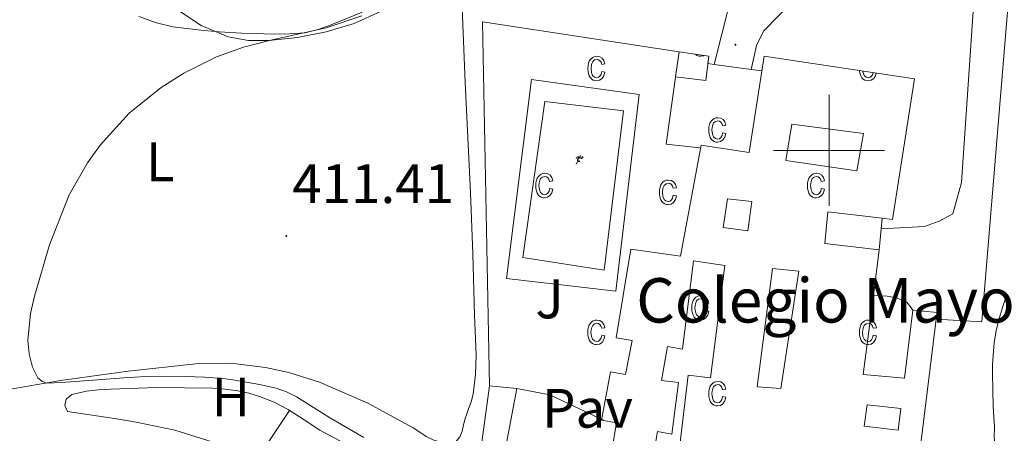
# Model space of a CAD drawing. Units: metres. Extents: x 606419 to 610920, y 4738115 to 4741155.
# Drawn here: x 608854 to 609032, y 4739449 to 4739524 of the extents above; entities that cross this region are included whole.
import ezdxf
from ezdxf.enums import TextEntityAlignment as Align

# ---------------------------------------------------------------- set-up
doc = ezdxf.new("R2010")
doc.units = ezdxf.units.M
doc.header["$MEASUREMENT"] = 0
for name, color, linetype, lineweight in [('Carátula', 7, 'Continuous', 5), ('Level 15', 1, 'Continuous', 0), ('Level 16', 1, 'Continuous', 13), ('Level 18', 19, 'Continuous', 0), ('Level 19', 252, 'Continuous', 0), ('Level 20', 19, 'Continuous', 0), ('Level 21', 19, 'Continuous', 0), ('Level 26', 92, 'Continuous', 0), ('Level 35', 92, 'Continuous', 0), ('Level 36', 19, 'Continuous', 40), ('Level 37', 92, 'Continuous', 0), ('Level 41', 19, 'Continuous', 0), ('Level 44', 7, 'Continuous', 0), ('Level 5', 36, 'Continuous', 0), ('Level 52', 1, 'Continuous', 13), ('Level 58', 43, 'Continuous', 0), ('Level 63', 2, 'Continuous', 0), ('Level 7', 19, 'Continuous', 0)]:
    doc.layers.add(name, color=color, linetype=linetype, lineweight=lineweight)
doc.styles.add('Arial', font='ARIAL.TTF', dxfattribs={"height": 0.2})

# ---------------------------------------------------------------- blocks, each defined once
blk = doc.blocks.new('5PATER')
at = {"layer": 'Carátula', "linetype": 'Continuous', "lineweight": 5}
h = blk.add_hatch(color=250, dxfattribs=at)
edge = h.paths.add_edge_path()
edge.add_ellipse((0, 0), major_axis=(-1.33, -1.34), ratio=0.999422, start_angle=0, end_angle=360)
blk = doc.blocks.new('5IDEP')
at = {"layer": 'Carátula', "linetype": 'Continuous', "lineweight": 5, "extrusion": (0, 0, -1)}
blk.add_hatch(color=252, dxfattribs=at).paths.add_polyline_path([(0.5, -0.6), (-1.8, 1.9), (-4, 0.2), (-7.9, 4.2), (-6.6, 5.2), (-4, 2.4), (-0.4, 5.2), (2.7, 5.2), (6.4, 1.4), (5.1, 0.3), (1.9, 3.7), (1.3, 3.2), (3, 1.4)])
at = {"layer": 'Carátula', "linetype": 'Continuous', "lineweight": 5}
for points in [[(-4.9, -9.4), (-5.1, -9.4), (-5.4, -9.3), (-5.6, -9.2), (-5.7, -9), (-5.8, -8.7), (-5.8, -8.4), (-5.7, -8.2), (-3, -4.9), (-3.6, 0.3), (-3.4, 0.8), (-1.9, -2), (-1.8, -3.7), (-1.2, -5.1), (-4.4, -9.2), (-4.6, -9.4)], [(1.4, -5.2), (-1.2, -5.1), (-1.8, -3.7), (0.3, -3.7), (-1.9, -2), (-3.4, 0.8), (2.1, -3.4), (2.3, -3.5), (2.4, -3.8), (2.5, -4.1), (2.4, -4.4), (2.3, -4.6), (2.2, -4.8), (2, -5), (1.7, -5.1)]]:
    blk.add_hatch(color=252, dxfattribs=at).paths.add_polyline_path(points)
h = blk.add_hatch(color=252, dxfattribs=at)
edge = h.paths.add_edge_path()
edge.add_arc((3, 5.5), 1.39, 179.999, 539.999)
at = {"layer": 'Carátula', "color": 252, "linetype": 'Continuous', "lineweight": 5}
blk.add_line((4, 0.2), (7.9, 4.2), dxfattribs=at)
at = {"layer": 'Carátula', "color": 252, "linetype": 'Continuous', "lineweight": 5, "flags": 128}
blk.add_lwpolyline([(7.9, 4.2), (4, 0.2)], dxfattribs=at)

msp = doc.modelspace()

# ---------------------------------------------------------------- linework, layer by layer
at = {"layer": 'Level 15', "linetype": 'Continuous', "lineweight": 13}
for points in [[(608960.58, 4739444.51, 421.21), (608961.69, 4739450.93, 421.21), (608958.99, 4739451.42, 421.21), (608960.59, 4739460.13, 421.21), (608963.29, 4739459.64, 421.21), (608964.51, 4739465.77, 421.12), (608961.65, 4739466.23, 419.65), (608964.27, 4739482.21, 419.65), (608973.22, 4739480.96, 421.82), (608976.93, 4739500.93, 421.76), (608985.61, 4739499.63, 421.23), (608988.29, 4739516.96, 418.4), (609015.41, 4739512.91, 418.4), (609011.41, 4739487.57, 418.4), (609009.55, 4739487.79, 418.45), (608999.78, 4739488.95, 418.73), (608999.22, 4739483.23, 421.29), (609009.04, 4739482.09, 421.35), (609007.99, 4739473.85, 425)], [(608978.33, 4739516.95, 417.13), (608977.77, 4739512.58, 417.13), (608972.31, 4739513.27, 417.13), (608972.97, 4739517.73, 417.13), (608978.33, 4739516.95, 417.13)], [(608971.07, 4739429.79, 425.17), (608974.6, 4739459.51, 425.17), (608978.62, 4739459.03, 425.15), (608981.19, 4739479.27, 421.1), (608975.59, 4739480.11, 421.05), (608973.59, 4739464.18, 420.3), (608970.89, 4739464.67, 421.21), (608969.79, 4739458.54, 421.21), (608972.85, 4739458.17, 421.21), (608971.63, 4739448.85, 421.21), (608969.05, 4739449.34, 421.21), (608968.11, 4739443.67, 421.21)], [(609007.99, 4739473.85, 425), (609006.17, 4739459.62, 431.31), (609013.6, 4739458.94, 418.97), (609015.11, 4739471.19, 418.67)], [(609015.11, 4739471.19, 418.67), (609019.48, 4739470.82, 418.67), (609019.33, 4739469.61, 418.65)], [(609019.33, 4739469.61, 418.65), (609016.63, 4739447.7, 418.38), (609016.53, 4739446.91, 418.37), (609012.59, 4739447.41, 428.19), (609010.03, 4739418.48, 428.11), (608999.95, 4739419.28, 428.11), (609001.7, 4739434.66, 428.11), (608993.47, 4739435.58, 426.99)]]:
    msp.add_polyline3d(points, dxfattribs=at)
at = {"layer": 'Level 15', "color": 1, "linetype": 'Continuous', "lineweight": 13}
for points in [[(608993.3, 4739504.72, 418.64), (609006.22, 4739503.06, 418.65), (609004.99, 4739496.32, 418.65), (608992.23, 4739498.16, 420.28), (608993.3, 4739504.72, 418.64)], [(608980.9, 4739486.11, 421.87), (608981.69, 4739491.29, 421.87), (608986.08, 4739490.79, 421.87), (608985.37, 4739485.52, 421.87), (608980.9, 4739486.11, 421.87)], [(608991.28, 4739457.09, 421.89), (608987.07, 4739457.38, 421.89), (608989.83, 4739478.74, 421.87), (608994.55, 4739478.24, 421.87), (608991.28, 4739457.09, 421.89)], [(609012.95, 4739453.49, 418.94), (609012.49, 4739449.61, 427.53), (609006.35, 4739450.32, 427.53), (609006.85, 4739454.14, 418.96), (609012.95, 4739453.49, 418.94)]]:
    msp.add_polyline3d(points, dxfattribs=at)
at = {"layer": 'Level 15', "color": 1, "linetype": 'Continuous', "lineweight": 0}
msp.add_polyline3d([(608940.47, 4739439.96, 417.04), (608936.85, 4739443.44, 417.04), (608938.77, 4739457.6, 417.02), (608943.72, 4739457.12, 417.02), (608940.47, 4739439.96, 417.04)], dxfattribs=at)
at = {"layer": 'Level 16', "color": 1, "linetype": 'Continuous', "lineweight": 13, "ltscale": 0.5}
for points in [[(608938.77, 4739457.6, 416.14), (608937.51, 4739523.17, 414.8), (608972.97, 4739517.73, 415.57)], [(609009.55, 4739487.79, 418.14), (609009.38, 4739485.85, 418.14)], [(609009.38, 4739485.85, 418.14), (609009.04, 4739482.09, 418.14)]]:
    msp.add_polyline3d(points, dxfattribs=at)
at = {"layer": 'Level 18', "color": 19, "linetype": 'Continuous', "lineweight": 0}
msp.add_polyline3d([(608944.79, 4739480.71, 414.64), (608948.76, 4739508.82, 414.73), (608962.92, 4739507.11, 414.73), (608959.48, 4739478.41, 414.73), (608944.79, 4739480.71, 414.64)], dxfattribs=at)
at = {"layer": 'Level 20', "color": 19, "linetype": 'Continuous', "lineweight": 0, "ltscale": 0.5}
for points in [[(608978.16, 4739515.64, 415.58), (608979.32, 4739515.48, 415.58)], [(608979.32, 4739515.48, 415.58), (608985.97, 4739514.58, 415.59)], [(608985.97, 4739514.58, 415.59), (608987.89, 4739514.33, 415.6)], [(608941.86, 4739476.9, 415.29), (608946.34, 4739512.76, 415.36), (608965.74, 4739510.06, 415.36), (608961.57, 4739474.61, 415.36), (608941.86, 4739476.9, 415.29)], [(608976.69, 4739500.47, 416.11), (608970.63, 4739501.11, 416.11), (608972.29, 4739513.2, 416.11)], [(608943.72, 4739457.12, 415.37), (608949.67, 4739455.97, 415.27), (608959.48, 4739451.33, 415.17)]]:
    msp.add_polyline3d(points, dxfattribs=at)
at = {"layer": 'Level 21', "color": 19, "linetype": 'Continuous', "lineweight": 13}
for points in [[(609143.99, 4739559.26, 412.26), (609115.7, 4739561.94, 410.78), (609090.26, 4739566.1, 410.85), (609069.64, 4739564.79, 410.83), (609049.57, 4739560.18, 411.09), (609028.36, 4739551.54, 411.5), (609003.89, 4739539.11, 411.95), (608984.18, 4739529.06, 413.37), (608982.07, 4739526.43, 413.79), (608979.32, 4739515.48, 414.24)], [(609019.33, 4739469.61, 415.03), (609027.54, 4739469.09, 415.02), (609033.93, 4739546.03, 411.39), (609034.74, 4739547.28, 411.33), (609053.83, 4739556.08, 410.86), (609074.29, 4739559.63, 410.81), (609095.35, 4739559.97, 410.81), (609123.57, 4739555.74, 410.96), (609141.72, 4739551.51, 412.13)], [(608985.97, 4739514.58, 414.33), (608986.93, 4739518.87, 414.25), (608988.18, 4739521.46, 414.03), (608993.64, 4739527.11, 413.84), (609019.54, 4739539.6, 411.95), (609021.37, 4739540.23, 411.85), (609022.49, 4739540.23, 411.82), (609023.93, 4739539.68, 411.82), (609025.19, 4739538.67, 411.84), (609026.52, 4739536.91, 411.9), (609026.63, 4739534.29, 411.95), (609026.49, 4739532.18, 412), (609023.88, 4739494.19, 414.3), (609022.31, 4739488.56, 414.62), (609019.83, 4739487.23, 414.83), (609017.19, 4739486.27, 414.85), (609009.38, 4739485.85, 415.19)], [(609007.99, 4739473.85, 415.18), (609010.47, 4739473.73, 415.18), (609012.15, 4739473.41, 415.15), (609012.71, 4739473.19, 415.15), (609014.08, 4739472.59, 415.1), (609015.11, 4739471.19, 415.07)]]:
    msp.add_polyline3d(points, dxfattribs=at)
at = {"layer": 'Level 35', "color": 92, "linetype": 'Continuous', "lineweight": 0, "ltscale": 0.5}
msp.add_polyline3d([(608919.11, 4739525.03, 415.18), (608914.39, 4739522.85, 415.17), (608909.37, 4739521.35, 415.17), (608904.19, 4739520.31, 415.16), (608899, 4739519.78, 415.15), (608895.33, 4739519.79, 415.07), (608891.67, 4739520.45, 414.91), (608886.83, 4739522.51, 414.61), (608882.39, 4739525.43, 414.32)], dxfattribs=at)
at = {"layer": 'Level 36', "color": 92, "linetype": 'Continuous', "lineweight": 0}
for points in [[(608933.81, 4739527.19, 410.53), (608934.09, 4739519.72, 410.84), (608934.39, 4739512.26, 411.23), (608934.87, 4739502.33, 411.97), (608935.35, 4739492.39, 412.73), (608935.76, 4739481.34, 413.4), (608936.08, 4739470.29, 413.97), (608936.36, 4739463.17, 414.26), (608936.29, 4739459.61, 414.36)], [(608875.55, 4739524.15, 409.19), (608878.77, 4739522.96, 409.2), (608881.71, 4739522.28, 409.28), (608884.71, 4739521.91, 409.42), (608887.38, 4739521.6, 409.59), (608890.05, 4739521.35, 409.73), (608894.08, 4739521.12, 409.73), (608898.1, 4739520.98, 409.71), (608901.79, 4739520.93, 409.74), (608905.48, 4739521.2, 409.79), (608907.91, 4739521.78, 409.86), (608910.26, 4739522.64, 409.93), (608915.84, 4739524.89, 410.01)], [(608933.86, 4739449.4, 414.4), (608933.43, 4739448.38, 414.39), (608932.71, 4739447.48, 414.38), (608932.24, 4739447.25, 414.38), (608931.23, 4739447.19, 414.35), (608930.23, 4739447.35, 414.3), (608928.78, 4739447.8, 414.28), (608927.39, 4739448.44, 414.25), (608926.2, 4739449.22, 414.19), (608925.01, 4739450, 414.11), (608916.85, 4739454.48, 413.52), (608908.15, 4739458.24, 412.91), (608902.6, 4739459.98, 412.52), (608898.42, 4739460.91, 412.22), (608892.15, 4739461.67, 411.77), (608885.86, 4739461.56, 411.33), (608873.66, 4739460.24, 410.47), (608861.46, 4739458.53, 409.9), (608851.77, 4739456.86, 409.78)], [(608936.29, 4739459.61, 414.36), (608935.84, 4739456.07, 414.4), (608935.47, 4739454.72, 414.4), (608935.01, 4739453.41, 414.4), (608934.71, 4739452.54, 414.4), (608934.4, 4739451.67, 414.4), (608934.12, 4739450.54, 414.4), (608933.86, 4739449.4, 414.4)], [(608862.74, 4739452.98, 406.81), (608862.21, 4739454.05, 406.83), (608862.45, 4739455.16, 406.83), (608863.49, 4739456, 406.83), (608866.14, 4739456.63, 406.83), (608868.82, 4739456.9, 406.85), (608878.84, 4739457.3, 406.93), (608888.85, 4739457.19, 407.05), (608891.14, 4739456.99, 407.1), (608893.41, 4739456.66, 407.13), (608895.38, 4739456.25, 407.14), (608897.32, 4739455.68, 407.13), (608899.96, 4739454.62, 407.14), (608902.48, 4739453.32, 407.15), (608905.36, 4739451.46, 407.19), (608908.23, 4739449.62, 407.25), (608916.58, 4739445.12, 407.34)], [(608888.81, 4739447.48, 406.63), (608882.05, 4739449.57, 406.71), (608875.12, 4739451.04, 406.77), (608873.35, 4739451.36, 406.76), (608871.57, 4739451.65, 406.77), (608867.15, 4739452.32, 406.79), (608862.74, 4739452.98, 406.81)], [(608896.42, 4739443.78, 406.64), (608899.58, 4739448.47, 406.9), (608902.73, 4739453.15, 407.15)]]:
    msp.add_polyline3d(points, dxfattribs=at)
at = {"layer": 'Level 5', "color": 36, "linetype": 'Continuous', "lineweight": 0}
for points in [[(608915.76, 4739524.22, 410.01), (608909.34, 4739522.06, 410.01), (608899.38, 4739519.86, 410.01), (608894.42, 4739518.6, 410.01), (608889.58, 4739516.86, 410.01), (608883.69, 4739513.92, 410.01), (608879.57, 4739511.32, 410.01), (608873.85, 4739506.68, 410.01), (608868.62, 4739500.95, 410.01), (608866.31, 4739497.75, 410.01), (608863.03, 4739491.98, 410.01), (608859.47, 4739483.01, 410.01), (608856.77, 4739473.75, 410.01), (608856.03, 4739470.61, 410.01), (608855.59, 4739465.76, 410.01), (608855.81, 4739463.34, 410.01), (608856.41, 4739460.97, 410.01), (608857.39, 4739459.05, 410.01), (608858.12, 4739458.35, 410.01), (608859.01, 4739458.07, 410.01), (608861.57, 4739458.16, 410.01), (608864.13, 4739458.36, 410.01), (608866.51, 4739458.55, 410.01), (608868.89, 4739458.74, 410.01), (608872.85, 4739459.02, 410.01), (608876.81, 4739459.26, 410.01), (608880.44, 4739459.33, 410.01), (608884.06, 4739459.27, 410.01), (608887.4, 4739459.16, 410.01), (608890.73, 4739458.92, 410.01), (608892.5, 4739458.68, 410.01), (608894.25, 4739458.39, 410.01), (608897.31, 4739457.84, 410.01), (608900.35, 4739457.14, 410.01), (608902.21, 4739456.48, 410.01), (608903.97, 4739455.58, 410.01), (608907.05, 4739453.68, 410.01), (608910.13, 4739451.78, 410.01), (608916.11, 4739448.25, 410.01)], [(609034.25, 4739443.49, 415.01), (609030.72, 4739445.64, 415.01), (609030.03, 4739446.47, 415.01), (609029.78, 4739448.29, 415.01), (609029.81, 4739450.2, 415.01), (609029.7, 4739452.01, 415.01), (609029.61, 4739453.83, 415.01), (609029.51, 4739456.81, 415.01), (609029.45, 4739459.8, 415.01), (609029.49, 4739461.41, 415.01), (609029.58, 4739463.03, 415.01), (609029.78, 4739465.3, 415.01), (609030.13, 4739467.56, 415.01), (609030.71, 4739469.91, 415.01), (609031.42, 4739472.23, 415.01), (609032.07, 4739474.12, 415.01)]]:
    msp.add_polyline3d(points, dxfattribs=at)
at = {"layer": 'Level 52', "color": 1, "linetype": 'Continuous', "lineweight": 13}
for points in [[(608960.58, 4739444.51, 421.21), (608961.69, 4739450.93, 421.21), (608958.99, 4739451.42, 421.21), (608960.59, 4739460.13, 421.21), (608963.29, 4739459.64, 421.21), (608964.51, 4739465.77, 421.12), (608961.65, 4739466.23, 419.65), (608964.27, 4739482.21, 419.65), (608973.22, 4739480.96, 421.82), (608976.93, 4739500.93, 421.76), (608985.61, 4739499.63, 421.23), (608988.29, 4739516.96, 418.4), (609015.41, 4739512.91, 418.4), (609011.41, 4739487.57, 418.4), (609009.55, 4739487.79, 418.45), (608999.78, 4739488.95, 418.73), (608999.22, 4739483.23, 421.29), (609009.04, 4739482.09, 421.35), (609007.99, 4739473.85, 425), (609006.17, 4739459.62, 431.31), (609013.6, 4739458.94, 418.97), (609015.11, 4739471.19, 418.67), (609015.11, 4739471.19, 418.67), (609019.48, 4739470.82, 418.67), (609019.33, 4739469.61, 418.65), (609016.63, 4739447.7, 418.38)], [(608971.07, 4739429.79, 425.17), (608974.6, 4739459.51, 425.17), (608978.62, 4739459.03, 425.15), (608981.19, 4739479.27, 421.1), (608975.59, 4739480.11, 421.05), (608973.59, 4739464.18, 420.3), (608970.89, 4739464.67, 421.21), (608969.79, 4739458.54, 421.21), (608972.85, 4739458.17, 421.21), (608971.63, 4739448.85, 421.21), (608969.05, 4739449.34, 421.21), (608968.11, 4739443.67, 421.21)]]:
    msp.add_polyline3d(points, dxfattribs=at)
at = {"layer": 'Level 52', "color": 1, "linetype": 'Continuous', "lineweight": 0}
for points in [[(608960.58, 4739444.51, 421.21), (608961.69, 4739450.93, 421.21), (608958.99, 4739451.42, 421.21), (608960.59, 4739460.13, 421.21), (608963.29, 4739459.64, 421.21), (608964.51, 4739465.77, 421.12), (608961.65, 4739466.23, 419.65), (608964.27, 4739482.21, 419.65), (608973.22, 4739480.96, 421.82), (608976.93, 4739500.93, 421.76), (608985.61, 4739499.63, 421.23), (608988.29, 4739516.96, 418.4), (609015.41, 4739512.91, 418.4), (609011.41, 4739487.57, 418.4), (609009.55, 4739487.79, 418.45), (608999.78, 4739488.95, 418.73), (608999.22, 4739483.23, 421.29), (609009.04, 4739482.09, 421.35), (609007.99, 4739473.85, 425), (609006.17, 4739459.62, 431.31), (609013.6, 4739458.94, 418.97), (609015.11, 4739471.19, 418.67), (609019.48, 4739470.82, 418.67), (609019.33, 4739469.61, 418.65), (609016.63, 4739447.7, 418.38)], [(608971.07, 4739429.79, 425.17), (608974.6, 4739459.51, 425.17), (608978.62, 4739459.03, 425.15), (608981.19, 4739479.27, 421.1), (608975.59, 4739480.11, 421.05), (608973.59, 4739464.18, 420.3), (608970.89, 4739464.67, 421.21), (608969.79, 4739458.54, 421.21), (608972.85, 4739458.17, 421.21), (608971.63, 4739448.85, 421.21), (608969.05, 4739449.34, 421.21), (608968.11, 4739443.67, 421.21)]]:
    msp.add_polyline3d(points, dxfattribs=at)
at = {"layer": 'Level 52', "color": 1, "linetype": 'Continuous', "lineweight": 13}
for points in [[(608978.33, 4739516.95, 417.13), (608977.77, 4739512.58, 417.13), (608972.31, 4739513.27, 417.13), (608972.97, 4739517.73, 417.13), (608978.33, 4739516.95, 417.13)], [(608993.3, 4739504.72, 418.64), (609006.22, 4739503.06, 418.65), (609004.99, 4739496.32, 418.65), (608992.23, 4739498.16, 420.28), (608993.3, 4739504.72, 418.64)], [(608980.9, 4739486.11, 421.87), (608981.69, 4739491.29, 421.87), (608986.08, 4739490.79, 421.87), (608985.37, 4739485.52, 421.87), (608980.9, 4739486.11, 421.87)], [(608991.28, 4739457.09, 421.89), (608987.07, 4739457.38, 421.89), (608989.83, 4739478.74, 421.87), (608994.55, 4739478.24, 421.87), (608991.28, 4739457.09, 421.89)], [(609012.95, 4739453.49, 418.94), (609012.49, 4739449.61, 427.53), (609006.35, 4739450.32, 427.53), (609006.85, 4739454.14, 418.96), (609012.95, 4739453.49, 418.94)]]:
    msp.add_polyline3d(points, close=True, dxfattribs=at)
at = {"layer": 'Level 52', "color": 1, "linetype": 'Continuous', "lineweight": 0}
msp.add_polyline3d([(608940.47, 4739439.96, 417.04), (608936.85, 4739443.44, 417.04), (608938.77, 4739457.6, 417.02), (608943.72, 4739457.12, 417.02), (608940.47, 4739439.96, 417.04)], close=True, dxfattribs=at)
at = {"layer": 'Level 58', "color": 6, "linetype": 'Continuous', "lineweight": 0}
msp.add_polyline3d([(608936.85, 4739443.44, 0.01), (608938.77, 4739457.6, 0.01), (608937.51, 4739523.17, 0.01), (608972.97, 4739517.73, 0.01), (608978.33, 4739516.95, 0.01), (608978.33, 4739516.95, 0.01), (608978.16, 4739515.64, 0.01), (608979.32, 4739515.48, 0.01), (608985.97, 4739514.58, 0.01), (608987.89, 4739514.33, 0.01), (608988.29, 4739516.96, 0.01), (609015.41, 4739512.91, 0.01), (609011.41, 4739487.57, 0.01), (609009.55, 4739487.79, 0.01), (609009.38, 4739485.85, 0.01), (609009.04, 4739482.09, 0.01), (609007.99, 4739473.85, 0.01), (609010.47, 4739473.73, 0.01), (609012.15, 4739473.41, 0.01), (609012.71, 4739473.19, 0.01), (609014.08, 4739472.59, 0.01), (609015.11, 4739471.19, 0.01), (609019.48, 4739470.82, 0.01), (609019.33, 4739469.61, 0.01), (609016.63, 4739447.7, 0.01)], dxfattribs=at)
at = {"layer": 'Level 58', "color": 43, "linetype": 'Continuous', "lineweight": 0}
for points in [[(608959.01, 4739514.24, 0.01), (608959.57, 4739514.12, 0.01), (608959.39, 4739513.44, 0.01), (608959.07, 4739512.94, 0.01), (608958.63, 4739512.64, 0.01), (608958.09, 4739512.54, 0.01), (608957.77, 4739512.57, 0.01), (608957.47, 4739512.68, 0.01), (608957.21, 4739512.85, 0.01), (608956.97, 4739513.1, 0.01), (608956.77, 4739513.41, 0.01), (608956.63, 4739513.79, 0.01), (608956.55, 4739514.23, 0.01), (608956.53, 4739514.75, 0.01), (608956.55, 4739515.26, 0.01), (608956.63, 4739515.71, 0.01), (608956.77, 4739516.09, 0.01), (608956.97, 4739516.4, 0.01), (608957.23, 4739516.64, 0.01), (608957.51, 4739516.82, 0.01), (608957.81, 4739516.92, 0.01), (608958.15, 4739516.95, 0.01), (608958.67, 4739516.87, 0.01), (608959.09, 4739516.61, 0.01), (608959.41, 4739516.19, 0.01), (608959.57, 4739515.59, 0.01), (608959.01, 4739515.48, 0.01), (608958.89, 4739515.88, 0.01), (608958.69, 4739516.16, 0.01), (608958.45, 4739516.33, 0.01), (608958.17, 4739516.39, 0.01), (608957.73, 4739516.29, 0.01), (608957.39, 4739516, 0.01), (608957.17, 4739515.49, 0.01), (608957.09, 4739514.76, 0.01), (608957.15, 4739514.01, 0.01), (608957.37, 4739513.5, 0.01), (608957.69, 4739513.2, 0.01), (608958.11, 4739513.1, 0.01), (608958.43, 4739513.17, 0.01), (608958.69, 4739513.38, 0.01), (608958.89, 4739513.73, 0.01), (608959.01, 4739514.24, 0.01)], [(608980.81, 4739503.17, 0.01), (608981.39, 4739503.06, 0.01), (608981.21, 4739502.38, 0.01), (608980.87, 4739501.88, 0.01), (608980.43, 4739501.58, 0.01), (608979.91, 4739501.48, 0.01), (608979.57, 4739501.51, 0.01), (608979.27, 4739501.62, 0.01), (608979.01, 4739501.79, 0.01), (608978.77, 4739502.04, 0.01), (608978.57, 4739502.35, 0.01), (608978.43, 4739502.73, 0.01), (608978.35, 4739503.17, 0.01), (608978.33, 4739503.69, 0.01), (608978.35, 4739504.2, 0.01), (608978.45, 4739504.65, 0.01), (608978.59, 4739505.03, 0.01), (608978.79, 4739505.34, 0.01), (608979.03, 4739505.58, 0.01), (608979.31, 4739505.75, 0.01), (608979.61, 4739505.86, 0.01), (608979.97, 4739505.89, 0.01), (608980.47, 4739505.81, 0.01), (608980.89, 4739505.55, 0.01), (608981.21, 4739505.13, 0.01), (608981.39, 4739504.53, 0.01), (608980.81, 4739504.42, 0.01), (608980.69, 4739504.82, 0.01), (608980.51, 4739505.1, 0.01), (608980.25, 4739505.27, 0.01), (608979.97, 4739505.33, 0.01), (608979.55, 4739505.23, 0.01), (608979.19, 4739504.94, 0.01), (608978.97, 4739504.43, 0.01), (608978.89, 4739503.7, 0.01), (608978.97, 4739502.94, 0.01), (608979.17, 4739502.43, 0.01), (608979.51, 4739502.14, 0.01), (608979.91, 4739502.04, 0.01), (608980.23, 4739502.11, 0.01), (608980.51, 4739502.32, 0.01), (608980.71, 4739502.67, 0.01), (608980.81, 4739503.17, 0.01)], [(608949.63, 4739493.15, 0.01), (608950.2, 4739493.04, 0.01), (608950.02, 4739492.35, 0.01), (608949.69, 4739491.86, 0.01), (608949.25, 4739491.55, 0.01), (608948.72, 4739491.45, 0.01), (608948.39, 4739491.48, 0.01), (608948.09, 4739491.59, 0.01), (608947.82, 4739491.76, 0.01), (608947.59, 4739492.01, 0.01), (608947.39, 4739492.32, 0.01), (608947.25, 4739492.7, 0.01), (608947.17, 4739493.15, 0.01), (608947.14, 4739493.66, 0.01), (608947.17, 4739494.18, 0.01), (608947.26, 4739494.62, 0.01), (608947.4, 4739495, 0.01), (608947.6, 4739495.31, 0.01), (608947.84, 4739495.55, 0.01), (608948.12, 4739495.73, 0.01), (608948.43, 4739495.83, 0.01), (608948.78, 4739495.87, 0.01), (608949.29, 4739495.78, 0.01), (608949.71, 4739495.53, 0.01), (608950.02, 4739495.1, 0.01), (608950.2, 4739494.51, 0.01), (608949.63, 4739494.39, 0.01), (608949.51, 4739494.79, 0.01), (608949.32, 4739495.07, 0.01), (608949.07, 4739495.24, 0.01), (608948.79, 4739495.3, 0.01), (608948.36, 4739495.2, 0.01), (608948.01, 4739494.91, 0.01), (608947.78, 4739494.41, 0.01), (608947.71, 4739493.67, 0.01), (608947.78, 4739492.92, 0.01), (608947.99, 4739492.41, 0.01), (608948.32, 4739492.11, 0.01), (608948.72, 4739492.02, 0.01), (608949.05, 4739492.09, 0.01), (608949.32, 4739492.29, 0.01), (608949.52, 4739492.64, 0.01), (608949.63, 4739493.15, 0.01)], [(608998.6, 4739493.15, 0.01), (608999.17, 4739493.04, 0.01), (608998.99, 4739492.35, 0.01), (608998.66, 4739491.86, 0.01), (608998.22, 4739491.55, 0.01), (608997.69, 4739491.45, 0.01), (608997.36, 4739491.48, 0.01), (608997.06, 4739491.59, 0.01), (608996.79, 4739491.76, 0.01), (608996.56, 4739492.01, 0.01), (608996.36, 4739492.32, 0.01), (608996.22, 4739492.7, 0.01), (608996.14, 4739493.15, 0.01), (608996.11, 4739493.66, 0.01), (608996.14, 4739494.18, 0.01), (608996.23, 4739494.62, 0.01), (608996.37, 4739495, 0.01), (608996.57, 4739495.31, 0.01), (608996.81, 4739495.55, 0.01), (608997.09, 4739495.73, 0.01), (608997.4, 4739495.83, 0.01), (608997.75, 4739495.87, 0.01), (608998.26, 4739495.78, 0.01), (608998.68, 4739495.53, 0.01), (608998.99, 4739495.1, 0.01), (608999.17, 4739494.51, 0.01), (608998.6, 4739494.39, 0.01), (608998.48, 4739494.79, 0.01), (608998.29, 4739495.07, 0.01), (608998.04, 4739495.24, 0.01), (608997.76, 4739495.3, 0.01), (608997.33, 4739495.2, 0.01), (608996.98, 4739494.91, 0.01), (608996.75, 4739494.41, 0.01), (608996.68, 4739493.67, 0.01), (608996.75, 4739492.92, 0.01), (608996.96, 4739492.41, 0.01), (608997.29, 4739492.11, 0.01), (608997.69, 4739492.02, 0.01), (608998.02, 4739492.09, 0.01), (608998.29, 4739492.29, 0.01), (608998.49, 4739492.64, 0.01), (608998.6, 4739493.15, 0.01)], [(608971.91, 4739491.92, 0.01), (608972.48, 4739491.81, 0.01), (608972.3, 4739491.13, 0.01), (608971.97, 4739490.63, 0.01), (608971.53, 4739490.33, 0.01), (608971, 4739490.23, 0.01), (608970.67, 4739490.26, 0.01), (608970.37, 4739490.37, 0.01), (608970.1, 4739490.54, 0.01), (608969.87, 4739490.79, 0.01), (608969.67, 4739491.1, 0.01), (608969.53, 4739491.48, 0.01), (608969.45, 4739491.92, 0.01), (608969.42, 4739492.44, 0.01), (608969.45, 4739492.95, 0.01), (608969.54, 4739493.4, 0.01), (608969.68, 4739493.78, 0.01), (608969.88, 4739494.09, 0.01), (608970.12, 4739494.33, 0.01), (608970.4, 4739494.5, 0.01), (608970.71, 4739494.61, 0.01), (608971.06, 4739494.64, 0.01), (608971.57, 4739494.56, 0.01), (608971.99, 4739494.3, 0.01), (608972.3, 4739493.88, 0.01), (608972.48, 4739493.28, 0.01), (608971.91, 4739493.17, 0.01), (608971.79, 4739493.57, 0.01), (608971.6, 4739493.85, 0.01), (608971.35, 4739494.02, 0.01), (608971.07, 4739494.08, 0.01), (608970.64, 4739493.98, 0.01), (608970.29, 4739493.69, 0.01), (608970.06, 4739493.18, 0.01), (608969.99, 4739492.45, 0.01), (608970.06, 4739491.69, 0.01), (608970.27, 4739491.18, 0.01), (608970.6, 4739490.89, 0.01), (608971, 4739490.79, 0.01), (608971.33, 4739490.86, 0.01), (608971.6, 4739491.07, 0.01), (608971.8, 4739491.42, 0.01), (608971.91, 4739491.92, 0.01)], [(608977.75, 4739471.12, 0.01), (608978.32, 4739471.01, 0.01), (608978.14, 4739470.32, 0.01), (608977.81, 4739469.83, 0.01), (608977.37, 4739469.52, 0.01), (608976.84, 4739469.42, 0.01), (608976.51, 4739469.46, 0.01), (608976.21, 4739469.56, 0.01), (608975.94, 4739469.74, 0.01), (608975.71, 4739469.98, 0.01), (608975.51, 4739470.29, 0.01), (608975.37, 4739470.67, 0.01), (608975.29, 4739471.12, 0.01), (608975.26, 4739471.63, 0.01), (608975.29, 4739472.15, 0.01), (608975.38, 4739472.6, 0.01), (608975.52, 4739472.97, 0.01), (608975.72, 4739473.29, 0.01), (608975.96, 4739473.53, 0.01), (608976.24, 4739473.7, 0.01), (608976.55, 4739473.8, 0.01), (608976.9, 4739473.84, 0.01), (608977.41, 4739473.75, 0.01), (608977.83, 4739473.5, 0.01), (608978.14, 4739473.07, 0.01), (608978.32, 4739472.48, 0.01), (608977.75, 4739472.37, 0.01), (608977.63, 4739472.76, 0.01), (608977.44, 4739473.05, 0.01), (608977.19, 4739473.21, 0.01), (608976.91, 4739473.27, 0.01), (608976.48, 4739473.17, 0.01), (608976.13, 4739472.88, 0.01), (608975.9, 4739472.38, 0.01), (608975.83, 4739471.65, 0.01), (608975.9, 4739470.89, 0.01), (608976.11, 4739470.38, 0.01), (608976.44, 4739470.09, 0.01), (608976.84, 4739469.99, 0.01), (608977.17, 4739470.06, 0.01), (608977.44, 4739470.26, 0.01), (608977.64, 4739470.62, 0.01), (608977.75, 4739471.12, 0.01)], [(608959.01, 4739466.71, 0.01), (608959.57, 4739466.59, 0.01), (608959.39, 4739465.91, 0.01), (608959.07, 4739465.41, 0.01), (608958.62, 4739465.11, 0.01), (608958.09, 4739465.01, 0.01), (608957.76, 4739465.04, 0.01), (608957.47, 4739465.15, 0.01), (608957.2, 4739465.32, 0.01), (608956.96, 4739465.57, 0.01), (608956.76, 4739465.88, 0.01), (608956.63, 4739466.26, 0.01), (608956.54, 4739466.7, 0.01), (608956.52, 4739467.22, 0.01), (608956.54, 4739467.73, 0.01), (608956.63, 4739468.18, 0.01), (608956.77, 4739468.56, 0.01), (608956.97, 4739468.87, 0.01), (608957.22, 4739469.11, 0.01), (608957.5, 4739469.29, 0.01), (608957.81, 4739469.39, 0.01), (608958.15, 4739469.42, 0.01), (608958.66, 4739469.34, 0.01), (608959.09, 4739469.08, 0.01), (608959.4, 4739468.66, 0.01), (608959.57, 4739468.06, 0.01), (608959.01, 4739467.95, 0.01), (608958.88, 4739468.35, 0.01), (608958.69, 4739468.63, 0.01), (608958.45, 4739468.8, 0.01), (608958.16, 4739468.86, 0.01), (608957.73, 4739468.76, 0.01), (608957.39, 4739468.47, 0.01), (608957.16, 4739467.96, 0.01), (608957.08, 4739467.23, 0.01), (608957.15, 4739466.48, 0.01), (608957.37, 4739465.97, 0.01), (608957.69, 4739465.67, 0.01), (608958.1, 4739465.57, 0.01), (608958.42, 4739465.64, 0.01), (608958.69, 4739465.85, 0.01), (608958.89, 4739466.2, 0.01), (608959.01, 4739466.71, 0.01)], [(609007.98, 4739466.71, 0.01), (609008.54, 4739466.59, 0.01), (609008.36, 4739465.91, 0.01), (609008.04, 4739465.41, 0.01), (609007.59, 4739465.11, 0.01), (609007.06, 4739465.01, 0.01), (609006.73, 4739465.04, 0.01), (609006.44, 4739465.15, 0.01), (609006.17, 4739465.32, 0.01), (609005.93, 4739465.57, 0.01), (609005.73, 4739465.88, 0.01), (609005.6, 4739466.26, 0.01), (609005.51, 4739466.7, 0.01), (609005.49, 4739467.22, 0.01), (609005.51, 4739467.73, 0.01), (609005.6, 4739468.18, 0.01), (609005.74, 4739468.56, 0.01), (609005.94, 4739468.87, 0.01), (609006.19, 4739469.11, 0.01), (609006.47, 4739469.29, 0.01), (609006.78, 4739469.39, 0.01), (609007.12, 4739469.42, 0.01), (609007.63, 4739469.34, 0.01), (609008.06, 4739469.08, 0.01), (609008.37, 4739468.66, 0.01), (609008.54, 4739468.06, 0.01), (609007.98, 4739467.95, 0.01), (609007.85, 4739468.35, 0.01), (609007.66, 4739468.63, 0.01), (609007.42, 4739468.8, 0.01), (609007.13, 4739468.86, 0.01), (609006.7, 4739468.76, 0.01), (609006.36, 4739468.47, 0.01), (609006.13, 4739467.96, 0.01), (609006.05, 4739467.23, 0.01), (609006.12, 4739466.48, 0.01), (609006.34, 4739465.97, 0.01), (609006.66, 4739465.67, 0.01), (609007.07, 4739465.57, 0.01), (609007.39, 4739465.64, 0.01), (609007.66, 4739465.85, 0.01), (609007.86, 4739466.2, 0.01), (609007.98, 4739466.71, 0.01)], [(608980.81, 4739455.64, 0.01), (608981.38, 4739455.53, 0.01), (608981.2, 4739454.85, 0.01), (608980.87, 4739454.35, 0.01), (608980.43, 4739454.05, 0.01), (608979.9, 4739453.95, 0.01), (608979.57, 4739453.98, 0.01), (608979.27, 4739454.09, 0.01), (608979, 4739454.26, 0.01), (608978.77, 4739454.51, 0.01), (608978.57, 4739454.82, 0.01), (608978.43, 4739455.2, 0.01), (608978.35, 4739455.64, 0.01), (608978.32, 4739456.16, 0.01), (608978.35, 4739456.67, 0.01), (608978.44, 4739457.12, 0.01), (608978.58, 4739457.5, 0.01), (608978.78, 4739457.81, 0.01), (608979.02, 4739458.05, 0.01), (608979.3, 4739458.22, 0.01), (608979.61, 4739458.33, 0.01), (608979.96, 4739458.36, 0.01), (608980.47, 4739458.28, 0.01), (608980.89, 4739458.02, 0.01), (608981.2, 4739457.6, 0.01), (608981.38, 4739457, 0.01), (608980.81, 4739456.89, 0.01), (608980.69, 4739457.29, 0.01), (608980.5, 4739457.57, 0.01), (608980.25, 4739457.74, 0.01), (608979.97, 4739457.8, 0.01), (608979.54, 4739457.7, 0.01), (608979.19, 4739457.41, 0.01), (608978.96, 4739456.9, 0.01), (608978.89, 4739456.17, 0.01), (608978.96, 4739455.41, 0.01), (608979.17, 4739454.9, 0.01), (608979.5, 4739454.61, 0.01), (608979.9, 4739454.51, 0.01), (608980.23, 4739454.58, 0.01), (608980.5, 4739454.79, 0.01), (608980.7, 4739455.14, 0.01), (608980.81, 4739455.64, 0.01)]]:
    msp.add_polyline3d(points, close=True, dxfattribs=at)
for points in [[(608975.91, 4739517.3, 0.01), (608975.95, 4739517.27, 0.01), (608976.21, 4739517.09, 0.01), (608976.51, 4739516.99, 0.01), (608976.85, 4739516.95, 0.01), (608977.37, 4739517.05, 0.01), (608977.42, 4739517.08, 0.01)], [(609005.51, 4739514.39, 0.01), (609005.51, 4739514.23, 0.01), (609005.61, 4739513.79, 0.01), (609005.73, 4739513.41, 0.01), (609005.93, 4739513.1, 0.01), (609006.17, 4739512.85, 0.01), (609006.45, 4739512.68, 0.01), (609006.73, 4739512.57, 0.01), (609007.07, 4739512.54, 0.01), (609007.59, 4739512.64, 0.01), (609008.05, 4739512.94, 0.01), (609008.37, 4739513.44, 0.01), (609008.5, 4739513.95, 0.01)], [(609007.94, 4739514.03, 0.01), (609007.87, 4739513.73, 0.01), (609007.67, 4739513.38, 0.01), (609007.39, 4739513.17, 0.01), (609007.07, 4739513.1, 0.01), (609006.67, 4739513.2, 0.01), (609006.35, 4739513.5, 0.01), (609006.13, 4739514.01, 0.01), (609006.1, 4739514.3, 0.01)]]:
    msp.add_polyline3d(points, dxfattribs=at)
at = {"layer": 'Level 63', "linetype": 'Continuous', "lineweight": 0}
for points in [[(609000.01, 4739490, 0.01), (609000.01, 4739510, 0.01)], [(608990.01, 4739500, 0.01), (609010.01, 4739500, 0.01)]]:
    msp.add_polyline3d(points, dxfattribs=at)

# ---------------------------------------------------------------- block references
at = {"layer": 'Level 19', "color": 252, "linetype": 'Continuous', "lineweight": 0, "xscale": 0.09999983015004542, "yscale": 0.09999983015004542}
msp.add_blockref('5IDEP', (608954.91, 4739498.43, 413.28), dxfattribs=at)
at = {"layer": 'Level 7', "color": 19, "linetype": 'Continuous', "lineweight": 0, "xscale": 0.09999983015004542, "yscale": 0.09999983015004542}
for p in [(608983.13, 4739519.05, 413.86), (608902.14, 4739484.58, 411.42)]:
    msp.add_blockref('5PATER', p, dxfattribs=at)

# ---------------------------------------------------------------- texts
at = {"layer": 'Level 26', "color": 92, "linetype": 'Continuous', "lineweight": 0, "style": 'Arial'}
msp.add_text('J', height=7, dxfattribs=at).set_placement((608949.62, 4739473.24, 414.11), align=Align.MIDDLE_CENTER)
at = {"layer": 'Level 26', "color": 19, "linetype": 'Continuous', "lineweight": 0, "style": 'Arial'}
msp.add_text('Pav', height=7, dxfattribs=at).set_placement((608956.45, 4739453.53, 414.56), align=Align.MIDDLE_CENTER)
at = {"layer": 'Level 37', "color": 92, "linetype": 'Continuous', "lineweight": 0, "style": 'Arial'}
for s, p in [('L', (608879.43, 4739497.95, 410.36)), ('H', (608892.15, 4739455.56, 407.04))]:
    msp.add_text(s, height=7, dxfattribs=at).set_placement(p, align=Align.MIDDLE_CENTER)
at = {"layer": 'Level 41', "color": 19, "linetype": 'Continuous', "lineweight": 0, "style": 'Arial'}
msp.add_text('411.41', height=7, dxfattribs=at).set_placement((608903.24, 4739488.33, 411.42), align=Align.BOTTOM_LEFT)
at = {"layer": 'Level 44', "color": 6, "linetype": 'Continuous', "lineweight": 0, "style": 'Arial'}
msp.add_text('Colegio Mayor Goroabe', height=8, dxfattribs=at).set_placement((608965.24, 4739466.48, 414.47), align=Align.BOTTOM_LEFT)

doc.saveas('drawing.dxf')
